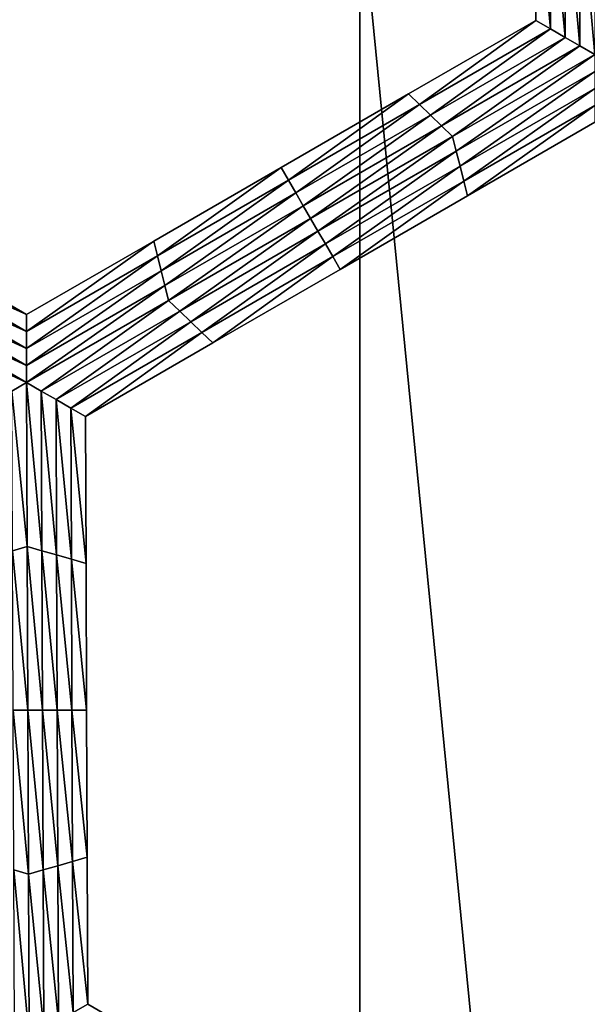
# Model space of a CAD drawing. Extents: x -0.025 to 0.025, y -0.085 to 0.085.
# Drawn here: x -0.001 to 0, y 0.071 to 0.073 of the extents above; entities that cross this region are included whole.
import ezdxf

# ---------------------------------------------------------------- set-up
doc = ezdxf.new("R2010")
doc.units = 0
doc.header["$MEASUREMENT"] = 0
doc.layers.get('0').update_dxf_attribs({"linetype": 'CONTINUOUS'})

msp = doc.modelspace()

# ---------------------------------------------------------------- linework, layer by layer
for points in [[(-0.0018545, 0.0572248, 0.0188285), (0, 0.0572248, 0.0189196), (0, 0.0812399, 0.0189196)], [(-0.0018545, 0.0572248, 0.0188285), (0, 0.0812399, 0.0189196), (-0.0018545, 0.0812399, 0.0188285)], [(0, 0.0572248, 0.0189196), (0.0018544, 0.0572248, 0.0188285), (0.0018544, 0.0812399, 0.0188285)], [(0, 0.0572248, 0.0189196), (0.0018544, 0.0812399, 0.0188285), (0, 0.0812399, 0.0189196)], [(0.0013708, 0.0588505, -0.0105683), (-0.0101034, 0.0682671, -0.0105683), (-0.0006868, 0.0797414, -0.0105683)], [(-0.0006868, 0.0797414, -0.0105683), (0.0070006, 0.0774094, -0.0105683), (0.0107875, 0.0703247, -0.0105683)], [(-0.0006868, 0.0797414, -0.0105683), (0.0107875, 0.0703247, -0.0105683), (0.0013708, 0.0588505, -0.0105683)], [(0.000279, 0.0725604, -0.0207829), (0.000279, 0.0727933, -0.0207829), (0.000279, 0.0727933, -0.0209495)], [(0.000279, 0.0725604, -0.0207829), (0.000279, 0.0727933, -0.0209495), (0.000279, 0.0725604, -0.0209495)], [(0.000279, 0.0725604, -0.0212827), (0.000279, 0.0727933, -0.0212827), (0.000279, 0.0727933, -0.0214494)], [(0.000279, 0.0725604, -0.0212827), (0.000279, 0.0727933, -0.0214494), (0.000279, 0.0725604, -0.0214494)], [(0.000279, 0.0725604, -0.0211161), (0.000279, 0.0727933, -0.0211161), (0.000279, 0.0727933, -0.0212827)], [(0.000279, 0.0725604, -0.0211161), (0.000279, 0.0727933, -0.0212827), (0.000279, 0.0725604, -0.0212827)], [(0.000279, 0.0725604, -0.0209495), (0.000279, 0.0727933, -0.0209495), (0.000279, 0.0727933, -0.0211161)], [(0.000279, 0.0725604, -0.0209495), (0.000279, 0.0727933, -0.0211161), (0.000279, 0.0725604, -0.0211161)], [(0.0003023, 0.0725469, -0.0214494), (0.000279, 0.0725604, -0.0214494), (0.000279, 0.0727933, -0.0214494)], [(0.0003023, 0.0725469, -0.0214494), (0.000279, 0.0727933, -0.0214494), (0.0003023, 0.0727865, -0.0214494)], [(0.0003256, 0.0725335, -0.0214494), (0.0003023, 0.0725469, -0.0214494), (0.0003023, 0.0727865, -0.0214494)], [(0.0003256, 0.0725335, -0.0214494), (0.0003023, 0.0727865, -0.0214494), (0.0003256, 0.0727798, -0.0214494)], [(0.0003489, 0.07252, -0.0214494), (0.0003256, 0.0725335, -0.0214494), (0.0003256, 0.0727798, -0.0214494)], [(0.0003489, 0.07252, -0.0214494), (0.0003256, 0.0727798, -0.0214494), (0.0003489, 0.0727731, -0.0214494)], [(0.0003722, 0.0725066, -0.0214494), (0.0003489, 0.07252, -0.0214494), (0.0003489, 0.0727731, -0.0214494)], [(0.0003722, 0.0725066, -0.0214494), (0.0003489, 0.0727731, -0.0214494), (0.0003722, 0.0727664, -0.0214494)], [(0.0000772, 0.0724439, -0.0207829), (0.000279, 0.0725604, -0.0207829), (0.000279, 0.0725604, -0.0209495)], [(0.0000772, 0.0724439, -0.0207829), (0.000279, 0.0725604, -0.0209495), (0.0000772, 0.0724439, -0.0209495)], [(0.0000772, 0.0724439, -0.0209495), (0.000279, 0.0725604, -0.0209495), (0.000279, 0.0725604, -0.0211161)], [(0.0000772, 0.0724439, -0.0209495), (0.000279, 0.0725604, -0.0211161), (0.0000772, 0.0724439, -0.0211161)], [(0.0000772, 0.0724439, -0.0211161), (0.000279, 0.0725604, -0.0211161), (0.000279, 0.0725604, -0.0212827)], [(0.0000772, 0.0724439, -0.0211161), (0.000279, 0.0725604, -0.0212827), (0.0000772, 0.0724439, -0.0212827)], [(0.0000772, 0.0724439, -0.0212827), (0.000279, 0.0725604, -0.0212827), (0.000279, 0.0725604, -0.0214494)], [(0.0000772, 0.0724439, -0.0212827), (0.000279, 0.0725604, -0.0214494), (0.0000772, 0.0724439, -0.0214494)], [(0.0000947, 0.0724271, -0.0214494), (0.0000772, 0.0724439, -0.0214494), (0.000279, 0.0725604, -0.0214494)], [(0.0000947, 0.0724271, -0.0214494), (0.000279, 0.0725604, -0.0214494), (0.0003023, 0.0725469, -0.0214494)], [(0.0001122, 0.0724103, -0.0214494), (0.0000947, 0.0724271, -0.0214494), (0.0003023, 0.0725469, -0.0214494)], [(0.0001122, 0.0724103, -0.0214494), (0.0003023, 0.0725469, -0.0214494), (0.0003256, 0.0725335, -0.0214494)], [(0.0001297, 0.0723935, -0.0214494), (0.0001122, 0.0724103, -0.0214494), (0.0003256, 0.0725335, -0.0214494)], [(0.0001297, 0.0723935, -0.0214494), (0.0003256, 0.0725335, -0.0214494), (0.0003489, 0.07252, -0.0214494)], [(0.0001472, 0.0723767, -0.0214494), (0.0001297, 0.0723935, -0.0214494), (0.0003489, 0.07252, -0.0214494)], [(0.0001472, 0.0723767, -0.0214494), (0.0003489, 0.07252, -0.0214494), (0.0003722, 0.0725066, -0.0214494)], [(0.0003722, 0.0725066, -0.0214494), (0.000153, 0.0723531, -0.0214494), (0.0001472, 0.0723767, -0.0214494)], [(0.0003722, 0.0725066, -0.0214494), (0.0003722, 0.0724797, -0.0214494), (0.000153, 0.0723531, -0.0214494)], [(0.0003722, 0.0724797, -0.0214494), (0.0001589, 0.0723296, -0.0214494), (0.000153, 0.0723531, -0.0214494)], [(0.0003722, 0.0724797, -0.0214494), (0.0003723, 0.0724528, -0.0214494), (0.0001589, 0.0723296, -0.0214494)], [(-0.0001245, 0.0723274, -0.0209495), (0.0000772, 0.0724439, -0.0209495), (0.0000772, 0.0724439, -0.0211161)], [(-0.0001245, 0.0723274, -0.0209495), (0.0000772, 0.0724439, -0.0211161), (-0.0001245, 0.0723274, -0.0211161)], [(-0.0001245, 0.0723274, -0.0211161), (0.0000772, 0.0724439, -0.0211161), (0.0000772, 0.0724439, -0.0212827)], [(-0.0001245, 0.0723274, -0.0211161), (0.0000772, 0.0724439, -0.0212827), (-0.0001245, 0.0723274, -0.0212827)], [(-0.0001245, 0.0723274, -0.0207829), (0.0000772, 0.0724439, -0.0207829), (0.0000772, 0.0724439, -0.0209495)], [(-0.0001245, 0.0723274, -0.0207829), (0.0000772, 0.0724439, -0.0209495), (-0.0001245, 0.0723274, -0.0209495)], [(-0.0001245, 0.0723274, -0.0212827), (0.0000772, 0.0724439, -0.0212827), (0.0000772, 0.0724439, -0.0214494)], [(-0.0001245, 0.0723274, -0.0212827), (0.0000772, 0.0724439, -0.0214494), (-0.0001245, 0.0723274, -0.0214494)], [(-0.0001128, 0.0723073, -0.0214494), (-0.0001245, 0.0723274, -0.0214494), (0.0000772, 0.0724439, -0.0214494)], [(-0.0001128, 0.0723073, -0.0214494), (0.0000772, 0.0724439, -0.0214494), (0.0000947, 0.0724271, -0.0214494)], [(0.0003723, 0.0724528, -0.0214494), (0.0001648, 0.0723061, -0.0214494), (0.0001589, 0.0723296, -0.0214494)], [(0.0003723, 0.0724528, -0.0214494), (0.0003723, 0.0724259, -0.0214494), (0.0001648, 0.0723061, -0.0214494)], [(-0.0001012, 0.0722871, -0.0214494), (-0.0001128, 0.0723073, -0.0214494), (0.0000947, 0.0724271, -0.0214494)], [(-0.0001012, 0.0722871, -0.0214494), (0.0000947, 0.0724271, -0.0214494), (0.0001122, 0.0724103, -0.0214494)], [(0.0003723, 0.0724259, -0.0214494), (0.0001706, 0.0722825, -0.0214494), (0.0001648, 0.0723061, -0.0214494)], [(0.0003723, 0.0724259, -0.0214494), (0.0003723, 0.072399, -0.0214494), (0.0001706, 0.0722825, -0.0214494)], [(-0.0000895, 0.0722669, -0.0214494), (-0.0001012, 0.0722871, -0.0214494), (0.0001122, 0.0724103, -0.0214494)], [(-0.0000895, 0.0722669, -0.0214494), (0.0001122, 0.0724103, -0.0214494), (0.0001297, 0.0723935, -0.0214494)], [(-0.0000778, 0.0722468, -0.0214494), (-0.0000895, 0.0722669, -0.0214494), (0.0001297, 0.0723935, -0.0214494)], [(-0.0000778, 0.0722468, -0.0214494), (0.0001297, 0.0723935, -0.0214494), (0.0001472, 0.0723767, -0.0214494)], [(0.0003723, 0.072399, -0.0207829), (0.0001706, 0.0722825, -0.0207829), (0.0001706, 0.0722825, -0.0209495)], [(0.0003723, 0.072399, -0.0207829), (0.0001706, 0.0722825, -0.0209495), (0.0003723, 0.072399, -0.0209495)], [(0.0003723, 0.072399, -0.0212827), (0.0001706, 0.0722825, -0.0212827), (0.0001706, 0.0722825, -0.0214494)], [(0.0003723, 0.072399, -0.0212827), (0.0001706, 0.0722825, -0.0214494), (0.0003723, 0.072399, -0.0214494)], [(0.0003723, 0.072399, -0.0211161), (0.0001706, 0.0722825, -0.0211161), (0.0001706, 0.0722825, -0.0212827)], [(0.0003723, 0.072399, -0.0211161), (0.0001706, 0.0722825, -0.0212827), (0.0003723, 0.072399, -0.0212827)], [(0.0003723, 0.072399, -0.0209495), (0.0001706, 0.0722825, -0.0209495), (0.0001706, 0.0722825, -0.0211161)], [(0.0003723, 0.072399, -0.0209495), (0.0001706, 0.0722825, -0.0211161), (0.0003723, 0.072399, -0.0211161)], [(0.0001472, 0.0723767, -0.0214494), (-0.0000662, 0.0722266, -0.0214494), (-0.0000778, 0.0722468, -0.0214494)], [(0.0001472, 0.0723767, -0.0214494), (0.000153, 0.0723531, -0.0214494), (-0.0000662, 0.0722266, -0.0214494)], [(0.000153, 0.0723531, -0.0214494), (-0.0000545, 0.0722064, -0.0214494), (-0.0000662, 0.0722266, -0.0214494)], [(0.000153, 0.0723531, -0.0214494), (0.0001589, 0.0723296, -0.0214494), (-0.0000545, 0.0722064, -0.0214494)], [(0.0001589, 0.0723296, -0.0214494), (-0.0000428, 0.0721863, -0.0214494), (-0.0000545, 0.0722064, -0.0214494)], [(0.0001589, 0.0723296, -0.0214494), (0.0001648, 0.0723061, -0.0214494), (-0.0000428, 0.0721863, -0.0214494)], [(-0.0003262, 0.072211, -0.0209495), (-0.0001245, 0.0723274, -0.0209495), (-0.0001245, 0.0723274, -0.0211161)], [(-0.0003262, 0.072211, -0.0209495), (-0.0001245, 0.0723274, -0.0211161), (-0.0003262, 0.072211, -0.0211161)], [(-0.0003262, 0.072211, -0.0211161), (-0.0001245, 0.0723274, -0.0211161), (-0.0001245, 0.0723274, -0.0212827)], [(-0.0003262, 0.072211, -0.0211161), (-0.0001245, 0.0723274, -0.0212827), (-0.0003262, 0.072211, -0.0212827)], [(-0.0003262, 0.072211, -0.0207829), (-0.0001245, 0.0723274, -0.0207829), (-0.0001245, 0.0723274, -0.0209495)], [(-0.0003262, 0.072211, -0.0207829), (-0.0001245, 0.0723274, -0.0209495), (-0.0003262, 0.072211, -0.0209495)], [(-0.0003262, 0.072211, -0.0212827), (-0.0001245, 0.0723274, -0.0212827), (-0.0001245, 0.0723274, -0.0214494)], [(-0.0003262, 0.072211, -0.0212827), (-0.0001245, 0.0723274, -0.0214494), (-0.0003262, 0.072211, -0.0214494)], [(-0.0003203, 0.0721874, -0.0214494), (-0.0003262, 0.072211, -0.0214494), (-0.0001245, 0.0723274, -0.0214494)], [(-0.0003203, 0.0721874, -0.0214494), (-0.0001245, 0.0723274, -0.0214494), (-0.0001128, 0.0723073, -0.0214494)], [(-0.0003145, 0.0721639, -0.0214494), (-0.0003203, 0.0721874, -0.0214494), (-0.0001128, 0.0723073, -0.0214494)], [(-0.0003145, 0.0721639, -0.0214494), (-0.0001128, 0.0723073, -0.0214494), (-0.0001012, 0.0722871, -0.0214494)], [(0.0001648, 0.0723061, -0.0214494), (-0.0000311, 0.0721661, -0.0214494), (-0.0000428, 0.0721863, -0.0214494)], [(0.0001648, 0.0723061, -0.0214494), (0.0001706, 0.0722825, -0.0214494), (-0.0000311, 0.0721661, -0.0214494)], [(-0.0003087, 0.0721404, -0.0214494), (-0.0003145, 0.0721639, -0.0214494), (-0.0001012, 0.0722871, -0.0214494)], [(-0.0003087, 0.0721404, -0.0214494), (-0.0001012, 0.0722871, -0.0214494), (-0.0000895, 0.0722669, -0.0214494)], [(0.0001706, 0.0722825, -0.0209495), (-0.0000311, 0.0721661, -0.0209495), (-0.0000311, 0.0721661, -0.0211161)], [(0.0001706, 0.0722825, -0.0209495), (-0.0000311, 0.0721661, -0.0211161), (0.0001706, 0.0722825, -0.0211161)], [(0.0001706, 0.0722825, -0.0211161), (-0.0000311, 0.0721661, -0.0211161), (-0.0000311, 0.0721661, -0.0212827)], [(0.0001706, 0.0722825, -0.0211161), (-0.0000311, 0.0721661, -0.0212827), (0.0001706, 0.0722825, -0.0212827)], [(0.0001706, 0.0722825, -0.0207829), (-0.0000311, 0.0721661, -0.0207829), (-0.0000311, 0.0721661, -0.0209495)], [(0.0001706, 0.0722825, -0.0207829), (-0.0000311, 0.0721661, -0.0209495), (0.0001706, 0.0722825, -0.0209495)], [(0.0001706, 0.0722825, -0.0212827), (-0.0000311, 0.0721661, -0.0212827), (-0.0000311, 0.0721661, -0.0214494)], [(0.0001706, 0.0722825, -0.0212827), (-0.0000311, 0.0721661, -0.0214494), (0.0001706, 0.0722825, -0.0214494)], [(-0.0003028, 0.0721168, -0.0214494), (-0.0003087, 0.0721404, -0.0214494), (-0.0000895, 0.0722669, -0.0214494)], [(-0.0003028, 0.0721168, -0.0214494), (-0.0000895, 0.0722669, -0.0214494), (-0.0000778, 0.0722468, -0.0214494)], [(-0.0000778, 0.0722468, -0.0214494), (-0.0002853, 0.0721, -0.0214494), (-0.0003028, 0.0721168, -0.0214494)], [(-0.0000778, 0.0722468, -0.0214494), (-0.0000662, 0.0722266, -0.0214494), (-0.0002853, 0.0721, -0.0214494)], [(-0.0000662, 0.0722266, -0.0214494), (-0.0002678, 0.0720832, -0.0214494), (-0.0002853, 0.0721, -0.0214494)], [(-0.0000662, 0.0722266, -0.0214494), (-0.0000545, 0.0722064, -0.0214494), (-0.0002678, 0.0720832, -0.0214494)], [(-0.000735, 0.0721876, -0.0214494), (-0.0007291, 0.0722111, -0.0214494), (-0.0005279, 0.0720945, -0.0214494)], [(-0.0007291, 0.0722111, -0.0207829), (-0.0005279, 0.0720945, -0.0207829), (-0.0005279, 0.0720945, -0.0209495)], [(-0.0007291, 0.0722111, -0.0207829), (-0.0005279, 0.0720945, -0.0209495), (-0.0007291, 0.0722111, -0.0209495)], [(-0.0007291, 0.0722111, -0.0209495), (-0.0005279, 0.0720945, -0.0209495), (-0.0005279, 0.0720945, -0.0211161)], [(-0.0007291, 0.0722111, -0.0209495), (-0.0005279, 0.0720945, -0.0211161), (-0.0007291, 0.0722111, -0.0211161)], [(-0.0007291, 0.0722111, -0.0211161), (-0.0005279, 0.0720945, -0.0211161), (-0.0005279, 0.0720945, -0.0212827)], [(-0.0007291, 0.0722111, -0.0211161), (-0.0005279, 0.0720945, -0.0212827), (-0.0007291, 0.0722111, -0.0212827)], [(-0.0007291, 0.0722111, -0.0212827), (-0.0005279, 0.0720945, -0.0212827), (-0.0005279, 0.0720945, -0.0214494)], [(-0.0007291, 0.0722111, -0.0212827), (-0.0005279, 0.0720945, -0.0214494), (-0.0007291, 0.0722111, -0.0214494)], [(-0.0005279, 0.0720945, -0.0207829), (-0.0003262, 0.072211, -0.0207829), (-0.0003262, 0.072211, -0.0209495)], [(-0.0005279, 0.0720945, -0.0207829), (-0.0003262, 0.072211, -0.0209495), (-0.0005279, 0.0720945, -0.0209495)], [(-0.0005279, 0.0720945, -0.0212827), (-0.0003262, 0.072211, -0.0212827), (-0.0003262, 0.072211, -0.0214494)], [(-0.0005279, 0.0720945, -0.0212827), (-0.0003262, 0.072211, -0.0214494), (-0.0005279, 0.0720945, -0.0214494)], [(-0.0005279, 0.0720945, -0.0211161), (-0.0003262, 0.072211, -0.0211161), (-0.0003262, 0.072211, -0.0212827)], [(-0.0005279, 0.0720945, -0.0211161), (-0.0003262, 0.072211, -0.0212827), (-0.0005279, 0.0720945, -0.0212827)], [(-0.0005279, 0.0720945, -0.0209495), (-0.0003262, 0.072211, -0.0209495), (-0.0003262, 0.072211, -0.0211161)], [(-0.0005279, 0.0720945, -0.0209495), (-0.0003262, 0.072211, -0.0211161), (-0.0005279, 0.0720945, -0.0211161)], [(-0.0005279, 0.0720676, -0.0214494), (-0.0005279, 0.0720945, -0.0214494), (-0.0003262, 0.072211, -0.0214494)], [(-0.0005279, 0.0720676, -0.0214494), (-0.0003262, 0.072211, -0.0214494), (-0.0003203, 0.0721874, -0.0214494)], [(-0.0000545, 0.0722064, -0.0214494), (-0.0002503, 0.0720664, -0.0214494), (-0.0002678, 0.0720832, -0.0214494)], [(-0.0000545, 0.0722064, -0.0214494), (-0.0000428, 0.0721863, -0.0214494), (-0.0002503, 0.0720664, -0.0214494)], [(-0.0007408, 0.0721641, -0.0214494), (-0.000735, 0.0721876, -0.0214494), (-0.0005279, 0.0720676, -0.0214494)], [(-0.000735, 0.0721876, -0.0214494), (-0.0005279, 0.0720945, -0.0214494), (-0.0005279, 0.0720676, -0.0214494)], [(-0.0005279, 0.0720407, -0.0214494), (-0.0005279, 0.0720676, -0.0214494), (-0.0003203, 0.0721874, -0.0214494)], [(-0.0005279, 0.0720407, -0.0214494), (-0.0003203, 0.0721874, -0.0214494), (-0.0003145, 0.0721639, -0.0214494)], [(-0.0000428, 0.0721863, -0.0214494), (-0.0002328, 0.0720496, -0.0214494), (-0.0002503, 0.0720664, -0.0214494)], [(-0.0000428, 0.0721863, -0.0214494), (-0.0000311, 0.0721661, -0.0214494), (-0.0002328, 0.0720496, -0.0214494)], [(-0.0007466, 0.0721405, -0.0214494), (-0.0007408, 0.0721641, -0.0214494), (-0.0005279, 0.0720407, -0.0214494)], [(-0.0007408, 0.0721641, -0.0214494), (-0.0005279, 0.0720676, -0.0214494), (-0.0005279, 0.0720407, -0.0214494)], [(-0.0005279, 0.0720138, -0.0214494), (-0.0005279, 0.0720407, -0.0214494), (-0.0003145, 0.0721639, -0.0214494)], [(-0.0005279, 0.0720138, -0.0214494), (-0.0003145, 0.0721639, -0.0214494), (-0.0003087, 0.0721404, -0.0214494)], [(-0.0000311, 0.0721661, -0.0209495), (-0.0002328, 0.0720496, -0.0209495), (-0.0002328, 0.0720496, -0.0211161)], [(-0.0000311, 0.0721661, -0.0209495), (-0.0002328, 0.0720496, -0.0211161), (-0.0000311, 0.0721661, -0.0211161)], [(-0.0000311, 0.0721661, -0.0211161), (-0.0002328, 0.0720496, -0.0211161), (-0.0002328, 0.0720496, -0.0212827)], [(-0.0000311, 0.0721661, -0.0211161), (-0.0002328, 0.0720496, -0.0212827), (-0.0000311, 0.0721661, -0.0212827)], [(-0.0000311, 0.0721661, -0.0207829), (-0.0002328, 0.0720496, -0.0207829), (-0.0002328, 0.0720496, -0.0209495)], [(-0.0000311, 0.0721661, -0.0207829), (-0.0002328, 0.0720496, -0.0209495), (-0.0000311, 0.0721661, -0.0209495)], [(-0.0000311, 0.0721661, -0.0212827), (-0.0002328, 0.0720496, -0.0212827), (-0.0002328, 0.0720496, -0.0214494)], [(-0.0000311, 0.0721661, -0.0212827), (-0.0002328, 0.0720496, -0.0214494), (-0.0000311, 0.0721661, -0.0214494)], [(-0.0007524, 0.072117, -0.0214494), (-0.0007466, 0.0721405, -0.0214494), (-0.0005279, 0.0720138, -0.0214494)], [(-0.0007466, 0.0721405, -0.0214494), (-0.0005279, 0.0720407, -0.0214494), (-0.0005279, 0.0720138, -0.0214494)], [(-0.0005279, 0.0719869, -0.0214494), (-0.0005279, 0.0720138, -0.0214494), (-0.0003087, 0.0721404, -0.0214494)], [(-0.0005279, 0.0719869, -0.0214494), (-0.0003087, 0.0721404, -0.0214494), (-0.0003028, 0.0721168, -0.0214494)], [(-0.0005279, 0.0719869, -0.0214494), (-0.0007698, 0.0721002, -0.0214494), (-0.0007524, 0.072117, -0.0214494)], [(-0.0007524, 0.072117, -0.0214494), (-0.0005279, 0.0720138, -0.0214494), (-0.0005279, 0.0719869, -0.0214494)], [(-0.0003028, 0.0721168, -0.0214494), (-0.0005045, 0.0719735, -0.0214494), (-0.0005279, 0.0719869, -0.0214494)], [(-0.0003028, 0.0721168, -0.0214494), (-0.0002853, 0.0721, -0.0214494), (-0.0005045, 0.0719735, -0.0214494)], [(-0.0005279, 0.0719869, -0.0214494), (-0.0005511, 0.0719735, -0.0214494), (-0.0007698, 0.0721002, -0.0214494)], [(-0.0002853, 0.0721, -0.0214494), (-0.0004812, 0.07196, -0.0214494), (-0.0005045, 0.0719735, -0.0214494)], [(-0.0002853, 0.0721, -0.0214494), (-0.0002678, 0.0720832, -0.0214494), (-0.0004812, 0.07196, -0.0214494)], [(-0.0002678, 0.0720832, -0.0214494), (-0.0004579, 0.0719466, -0.0214494), (-0.0004812, 0.07196, -0.0214494)], [(-0.0002678, 0.0720832, -0.0214494), (-0.0002503, 0.0720664, -0.0214494), (-0.0004579, 0.0719466, -0.0214494)], [(-0.0002503, 0.0720664, -0.0214494), (-0.0004345, 0.0719332, -0.0214494), (-0.0004579, 0.0719466, -0.0214494)], [(-0.0002503, 0.0720664, -0.0214494), (-0.0002328, 0.0720496, -0.0214494), (-0.0004345, 0.0719332, -0.0214494)], [(-0.0002328, 0.0720496, -0.0207829), (-0.0004345, 0.0719332, -0.0207829), (-0.0004345, 0.0719332, -0.0209495)], [(-0.0002328, 0.0720496, -0.0207829), (-0.0004345, 0.0719332, -0.0209495), (-0.0002328, 0.0720496, -0.0209495)], [(-0.0002328, 0.0720496, -0.0209495), (-0.0004345, 0.0719332, -0.0209495), (-0.0004345, 0.0719332, -0.0211161)], [(-0.0002328, 0.0720496, -0.0209495), (-0.0004345, 0.0719332, -0.0211161), (-0.0002328, 0.0720496, -0.0211161)], [(-0.0002328, 0.0720496, -0.0211161), (-0.0004345, 0.0719332, -0.0211161), (-0.0004345, 0.0719332, -0.0212827)], [(-0.0002328, 0.0720496, -0.0211161), (-0.0004345, 0.0719332, -0.0212827), (-0.0002328, 0.0720496, -0.0212827)], [(-0.0002328, 0.0720496, -0.0212827), (-0.0004345, 0.0719332, -0.0212827), (-0.0004345, 0.0719332, -0.0214494)], [(-0.0002328, 0.0720496, -0.0212827), (-0.0004345, 0.0719332, -0.0214494), (-0.0002328, 0.0720496, -0.0214494)], [(-0.0005268, 0.0717274, -0.0214494), (-0.0005511, 0.0719735, -0.0214494), (-0.0005279, 0.0719869, -0.0214494)], [(-0.0005279, 0.0719869, -0.0214494), (-0.0005045, 0.0719735, -0.0214494), (-0.0005035, 0.0717207, -0.0214494)], [(-0.0005279, 0.0719869, -0.0214494), (-0.0005035, 0.0717207, -0.0214494), (-0.0005268, 0.0717274, -0.0214494)], [(-0.0005268, 0.0717274, -0.0214494), (-0.0005501, 0.0717207, -0.0214494), (-0.0005511, 0.0719735, -0.0214494)], [(-0.0005045, 0.0719735, -0.0214494), (-0.0004812, 0.07196, -0.0214494), (-0.0004802, 0.071714, -0.0214494)], [(-0.0005045, 0.0719735, -0.0214494), (-0.0004802, 0.071714, -0.0214494), (-0.0005035, 0.0717207, -0.0214494)], [(-0.0004812, 0.07196, -0.0214494), (-0.0004579, 0.0719466, -0.0214494), (-0.0004569, 0.0717073, -0.0214494)], [(-0.0004812, 0.07196, -0.0214494), (-0.0004569, 0.0717073, -0.0214494), (-0.0004802, 0.071714, -0.0214494)], [(-0.0004579, 0.0719466, -0.0214494), (-0.0004345, 0.0719332, -0.0214494), (-0.0004336, 0.0717005, -0.0214494)], [(-0.0004579, 0.0719466, -0.0214494), (-0.0004336, 0.0717005, -0.0214494), (-0.0004569, 0.0717073, -0.0214494)], [(-0.0004345, 0.0719332, -0.0207829), (-0.0004336, 0.0717005, -0.0207829), (-0.0004336, 0.0717005, -0.0209495)], [(-0.0004345, 0.0719332, -0.0207829), (-0.0004336, 0.0717005, -0.0209495), (-0.0004345, 0.0719332, -0.0209495)], [(-0.0004345, 0.0719332, -0.0212827), (-0.0004336, 0.0717005, -0.0212827), (-0.0004336, 0.0717005, -0.0214494)], [(-0.0004345, 0.0719332, -0.0212827), (-0.0004336, 0.0717005, -0.0214494), (-0.0004345, 0.0719332, -0.0214494)], [(-0.0004345, 0.0719332, -0.0211161), (-0.0004336, 0.0717005, -0.0211161), (-0.0004336, 0.0717005, -0.0212827)], [(-0.0004345, 0.0719332, -0.0211161), (-0.0004336, 0.0717005, -0.0212827), (-0.0004345, 0.0719332, -0.0212827)], [(-0.0004345, 0.0719332, -0.0209495), (-0.0004336, 0.0717005, -0.0209495), (-0.0004336, 0.0717005, -0.0211161)], [(-0.0004345, 0.0719332, -0.0209495), (-0.0004336, 0.0717005, -0.0211161), (-0.0004345, 0.0719332, -0.0211161)], [(-0.0005258, 0.0714679, -0.0214494), (-0.0005501, 0.0717207, -0.0214494), (-0.0005268, 0.0717274, -0.0214494)], [(-0.0005268, 0.0717274, -0.0214494), (-0.0005035, 0.0717207, -0.0214494), (-0.0005026, 0.0714679, -0.0214494)], [(-0.0005268, 0.0717274, -0.0214494), (-0.0005026, 0.0714679, -0.0214494), (-0.0005258, 0.0714679, -0.0214494)], [(-0.0005258, 0.0714679, -0.0214494), (-0.0005491, 0.0714679, -0.0214494), (-0.0005501, 0.0717207, -0.0214494)], [(-0.0005035, 0.0717207, -0.0214494), (-0.0004802, 0.071714, -0.0214494), (-0.0004793, 0.0714679, -0.0214494)], [(-0.0005035, 0.0717207, -0.0214494), (-0.0004793, 0.0714679, -0.0214494), (-0.0005026, 0.0714679, -0.0214494)], [(-0.0004802, 0.071714, -0.0214494), (-0.0004569, 0.0717073, -0.0214494), (-0.000456, 0.0714679, -0.0214494)], [(-0.0004802, 0.071714, -0.0214494), (-0.000456, 0.0714679, -0.0214494), (-0.0004793, 0.0714679, -0.0214494)], [(-0.0004569, 0.0717073, -0.0214494), (-0.0004336, 0.0717005, -0.0214494), (-0.0004327, 0.0714679, -0.0214494)], [(-0.0004569, 0.0717073, -0.0214494), (-0.0004327, 0.0714679, -0.0214494), (-0.000456, 0.0714679, -0.0214494)], [(-0.0004336, 0.0717005, -0.0209495), (-0.0004327, 0.0714679, -0.0209495), (-0.0004327, 0.0714679, -0.0211161)], [(-0.0004336, 0.0717005, -0.0209495), (-0.0004327, 0.0714679, -0.0211161), (-0.0004336, 0.0717005, -0.0211161)], [(-0.0004336, 0.0717005, -0.0211161), (-0.0004327, 0.0714679, -0.0211161), (-0.0004327, 0.0714679, -0.0212827)], [(-0.0004336, 0.0717005, -0.0211161), (-0.0004327, 0.0714679, -0.0212827), (-0.0004336, 0.0717005, -0.0212827)], [(-0.0004336, 0.0717005, -0.0207829), (-0.0004327, 0.0714679, -0.0207829), (-0.0004327, 0.0714679, -0.0209495)], [(-0.0004336, 0.0717005, -0.0207829), (-0.0004327, 0.0714679, -0.0209495), (-0.0004336, 0.0717005, -0.0209495)], [(-0.0004336, 0.0717005, -0.0212827), (-0.0004327, 0.0714679, -0.0212827), (-0.0004327, 0.0714679, -0.0214494)], [(-0.0004336, 0.0717005, -0.0212827), (-0.0004327, 0.0714679, -0.0214494), (-0.0004336, 0.0717005, -0.0214494)], [(-0.0005248, 0.0712084, -0.0214494), (-0.0005482, 0.0712152, -0.0214494), (-0.0005491, 0.0714679, -0.0214494)], [(-0.0005248, 0.0712084, -0.0214494), (-0.0005491, 0.0714679, -0.0214494), (-0.0005258, 0.0714679, -0.0214494)], [(-0.0005258, 0.0714679, -0.0214494), (-0.0005026, 0.0714679, -0.0214494), (-0.0005016, 0.0712152, -0.0214494)], [(-0.0005258, 0.0714679, -0.0214494), (-0.0005016, 0.0712152, -0.0214494), (-0.0005248, 0.0712084, -0.0214494)], [(-0.0005026, 0.0714679, -0.0214494), (-0.0004793, 0.0714679, -0.0214494), (-0.0004783, 0.0712219, -0.0214494)], [(-0.0005026, 0.0714679, -0.0214494), (-0.0004783, 0.0712219, -0.0214494), (-0.0005016, 0.0712152, -0.0214494)], [(-0.0004793, 0.0714679, -0.0214494), (-0.000456, 0.0714679, -0.0214494), (-0.0004551, 0.0712286, -0.0214494)], [(-0.0004793, 0.0714679, -0.0214494), (-0.0004551, 0.0712286, -0.0214494), (-0.0004783, 0.0712219, -0.0214494)], [(-0.000456, 0.0714679, -0.0214494), (-0.0004327, 0.0714679, -0.0214494), (-0.0004318, 0.0712353, -0.0214494)], [(-0.000456, 0.0714679, -0.0214494), (-0.0004318, 0.0712353, -0.0214494), (-0.0004551, 0.0712286, -0.0214494)], [(-0.0004327, 0.0714679, -0.0209495), (-0.0004318, 0.0712353, -0.0209495), (-0.0004318, 0.0712353, -0.0211161)], [(-0.0004327, 0.0714679, -0.0209495), (-0.0004318, 0.0712353, -0.0211161), (-0.0004327, 0.0714679, -0.0211161)], [(-0.0004327, 0.0714679, -0.0211161), (-0.0004318, 0.0712353, -0.0211161), (-0.0004318, 0.0712353, -0.0212827)], [(-0.0004327, 0.0714679, -0.0211161), (-0.0004318, 0.0712353, -0.0212827), (-0.0004327, 0.0714679, -0.0212827)], [(-0.0004327, 0.0714679, -0.0207829), (-0.0004318, 0.0712353, -0.0207829), (-0.0004318, 0.0712353, -0.0209495)], [(-0.0004327, 0.0714679, -0.0207829), (-0.0004318, 0.0712353, -0.0209495), (-0.0004327, 0.0714679, -0.0209495)], [(-0.0004327, 0.0714679, -0.0212827), (-0.0004318, 0.0712353, -0.0212827), (-0.0004318, 0.0712353, -0.0214494)], [(-0.0004327, 0.0714679, -0.0212827), (-0.0004318, 0.0712353, -0.0214494), (-0.0004327, 0.0714679, -0.0214494)], [(-0.0004783, 0.0712219, -0.0214494), (-0.0004551, 0.0712286, -0.0214494), (-0.0004541, 0.0709892, -0.0214494)], [(-0.0004551, 0.0712286, -0.0214494), (-0.0004318, 0.0712353, -0.0214494), (-0.0004309, 0.0710027, -0.0214494)], [(-0.0004551, 0.0712286, -0.0214494), (-0.0004309, 0.0710027, -0.0214494), (-0.0004541, 0.0709892, -0.0214494)], [(-0.0004318, 0.0712353, -0.0207829), (-0.0004309, 0.0710027, -0.0207829), (-0.0004309, 0.0710027, -0.0209495)], [(-0.0004318, 0.0712353, -0.0207829), (-0.0004309, 0.0710027, -0.0209495), (-0.0004318, 0.0712353, -0.0209495)], [(-0.0004318, 0.0712353, -0.0209495), (-0.0004309, 0.0710027, -0.0209495), (-0.0004309, 0.0710027, -0.0211161)], [(-0.0004318, 0.0712353, -0.0209495), (-0.0004309, 0.0710027, -0.0211161), (-0.0004318, 0.0712353, -0.0211161)], [(-0.0004318, 0.0712353, -0.0211161), (-0.0004309, 0.0710027, -0.0211161), (-0.0004309, 0.0710027, -0.0212827)], [(-0.0004318, 0.0712353, -0.0211161), (-0.0004309, 0.0710027, -0.0212827), (-0.0004318, 0.0712353, -0.0212827)], [(-0.0004318, 0.0712353, -0.0212827), (-0.0004309, 0.0710027, -0.0212827), (-0.0004309, 0.0710027, -0.0214494)], [(-0.0004318, 0.0712353, -0.0212827), (-0.0004309, 0.0710027, -0.0214494), (-0.0004318, 0.0712353, -0.0214494)], [(-0.0005238, 0.070949, -0.0214494), (-0.0005472, 0.0709624, -0.0214494), (-0.0005482, 0.0712152, -0.0214494)], [(-0.0005238, 0.070949, -0.0214494), (-0.0005482, 0.0712152, -0.0214494), (-0.0005248, 0.0712084, -0.0214494)], [(-0.0005248, 0.0712084, -0.0214494), (-0.0005016, 0.0712152, -0.0214494), (-0.0005006, 0.0709624, -0.0214494)], [(-0.0005248, 0.0712084, -0.0214494), (-0.0005006, 0.0709624, -0.0214494), (-0.0005238, 0.070949, -0.0214494)], [(-0.0005016, 0.0712152, -0.0214494), (-0.0004783, 0.0712219, -0.0214494), (-0.0004774, 0.0709758, -0.0214494)], [(-0.0005016, 0.0712152, -0.0214494), (-0.0004774, 0.0709758, -0.0214494), (-0.0005006, 0.0709624, -0.0214494)], [(-0.0004783, 0.0712219, -0.0214494), (-0.0004541, 0.0709892, -0.0214494), (-0.0004774, 0.0709758, -0.0214494)], [(-0.0004541, 0.0709892, -0.0214494), (-0.0004309, 0.0710027, -0.0214494), (-0.0002297, 0.0708861, -0.0214494)], [(-0.0004309, 0.0710027, -0.0207829), (-0.0002297, 0.0708861, -0.0207829), (-0.0002297, 0.0708861, -0.0209495)], [(-0.0004309, 0.0710027, -0.0207829), (-0.0002297, 0.0708861, -0.0209495), (-0.0004309, 0.0710027, -0.0209495)], [(-0.0004309, 0.0710027, -0.0212827), (-0.0002297, 0.0708861, -0.0212827), (-0.0002297, 0.0708861, -0.0214494)], [(-0.0004309, 0.0710027, -0.0212827), (-0.0002297, 0.0708861, -0.0214494), (-0.0004309, 0.0710027, -0.0214494)], [(-0.0004309, 0.0710027, -0.0211161), (-0.0002297, 0.0708861, -0.0211161), (-0.0002297, 0.0708861, -0.0212827)], [(-0.0004309, 0.0710027, -0.0211161), (-0.0002297, 0.0708861, -0.0212827), (-0.0004309, 0.0710027, -0.0212827)], [(-0.0004309, 0.0710027, -0.0209495), (-0.0002297, 0.0708861, -0.0209495), (-0.0002297, 0.0708861, -0.0211161)], [(-0.0004309, 0.0710027, -0.0209495), (-0.0002297, 0.0708861, -0.0211161), (-0.0004309, 0.0710027, -0.0211161)]]:
    msp.add_3dface(points)

doc.saveas('drawing.dxf')
